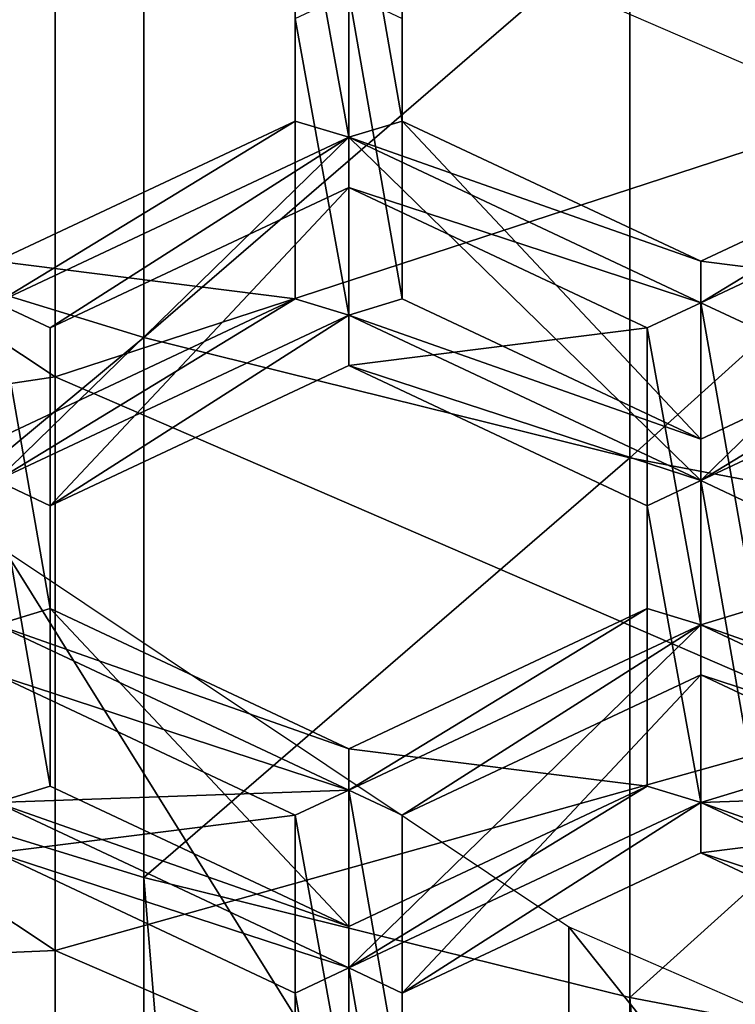
# Model space of a CAD drawing. Extents: x -0.032 to 0.032, y -0.162 to 0.032.
# Drawn here: x -0.004 to -0.003, y -0.152 to -0.151 of the extents above; entities that cross this region are included whole.
import ezdxf

# ---------------------------------------------------------------- set-up
doc = ezdxf.new("R2010")
doc.units = 0
doc.header["$MEASUREMENT"] = 0
doc.layers.get('0').update_dxf_attribs({"linetype": 'CONTINUOUS'})

msp = doc.modelspace()

# ---------------------------------------------------------------- linework, layer by layer
for points in [[(-0.0040723, -0.1505247, -0.0258877), (-0.0048483, -0.1502866, -0.0260567), (-0.0048483, -0.1511684, -0.0273027)], [(-0.0053689, -0.1507063, -0.0431977), (-0.0042173, -0.1504726, -0.041254), (-0.0042173, -0.1514706, -0.042652)], [(-0.0042173, -0.1514706, -0.042652), (-0.0042173, -0.1504726, -0.041254), (-0.0029023, -0.1510413, -0.040848)], [(-0.0040723, -0.1505247, -0.0258877), (-0.0048483, -0.1511684, -0.0273027), (-0.0040723, -0.1514065, -0.0271336)], [(-0.003279, -0.150721, -0.0257484), (-0.0040723, -0.1505247, -0.0258877), (-0.0040723, -0.1514065, -0.0271336)], [(-0.0038256, -0.1505946, -0.0485581), (-0.0037379, -0.1510793, -0.0482121), (-0.003738, -0.1505535, -0.0485875)], [(-0.0036505, -0.1510528, -0.048231), (-0.0036505, -0.1505946, -0.0485581), (-0.003738, -0.1505535, -0.0485875)], [(-0.0036505, -0.1510528, -0.048231), (-0.003738, -0.1505535, -0.0485875), (-0.0037379, -0.1510793, -0.0482121)], [(-0.003738, -0.1505535, -0.0485875), (-0.003738, -0.150844, -0.0489944), (-0.0037379, -0.1513698, -0.0486191)], [(-0.003738, -0.1505535, -0.0485875), (-0.0037379, -0.1513698, -0.0486191), (-0.0037379, -0.1510793, -0.0482121)], [(-0.0038256, -0.1505946, -0.0485581), (-0.0038256, -0.1510528, -0.048231), (-0.0037379, -0.1510793, -0.0482121)], [(-0.0038256, -0.1510528, -0.048231), (-0.0038256, -0.1505946, -0.0485581), (-0.0038256, -0.1508851, -0.0489651)], [(-0.0036505, -0.1505946, -0.0485581), (-0.0036505, -0.1510528, -0.048231), (-0.0036505, -0.1513433, -0.048638)], [(-0.0036505, -0.1505946, -0.0485581), (-0.0036505, -0.1513433, -0.048638), (-0.0036505, -0.1508851, -0.0489651)], [(-0.0053689, -0.1516431, -0.0445098), (-0.0053689, -0.1507063, -0.0431977), (-0.0042173, -0.1514706, -0.042652)], [(-0.003279, -0.150721, -0.0257484), (-0.0040723, -0.1514065, -0.0271336), (-0.003279, -0.1516028, -0.0269943)], [(-0.0024716, -0.1508745, -0.0256395), (-0.003279, -0.150721, -0.0257484), (-0.003279, -0.1516028, -0.0269943)], [(-0.0038256, -0.1508851, -0.0489651), (-0.003738, -0.150844, -0.0489944), (-0.0037379, -0.1513698, -0.0486191)], [(-0.0036505, -0.1513433, -0.048638), (-0.0037379, -0.1513698, -0.0486191), (-0.003738, -0.150844, -0.0489944)], [(-0.0036505, -0.1513433, -0.048638), (-0.003738, -0.150844, -0.0489944), (-0.0036505, -0.1508851, -0.0489651)], [(-0.0024716, -0.1508745, -0.0256395), (-0.003279, -0.1516028, -0.0269943), (-0.0024716, -0.1517563, -0.0268854)], [(-0.0038256, -0.1508851, -0.0489651), (-0.0037379, -0.1513698, -0.0486191), (-0.0038256, -0.1513433, -0.048638)], [(-0.0038256, -0.1510528, -0.048231), (-0.0038256, -0.1508851, -0.0489651), (-0.0038256, -0.1513433, -0.048638)], [(-0.0042173, -0.1514706, -0.042652), (-0.0029023, -0.1510413, -0.040848), (-0.0029023, -0.1520393, -0.042246)], [(-0.0038256, -0.1510528, -0.048231), (-0.0043131, -0.1512819, -0.0480675), (-0.004313, -0.1513495, -0.0480192)], [(-0.0043131, -0.1512819, -0.0480675), (-0.0038256, -0.1510528, -0.048231), (-0.0038256, -0.1513433, -0.048638)], [(-0.0038256, -0.1510528, -0.048231), (-0.004313, -0.1513495, -0.0480192), (-0.0037379, -0.1510793, -0.0482121)], [(-0.0031629, -0.1512819, -0.0480675), (-0.0036505, -0.1510528, -0.048231), (-0.0037379, -0.1510793, -0.0482121)], [(-0.0036505, -0.1510528, -0.048231), (-0.0031629, -0.1512819, -0.0480675), (-0.0031629, -0.1515724, -0.0484744)], [(-0.0036505, -0.1510528, -0.048231), (-0.0031629, -0.1515724, -0.0484744), (-0.0036505, -0.1513433, -0.048638)], [(-0.0026754, -0.1510528, -0.048231), (-0.0031629, -0.1512819, -0.0480675), (-0.0031629, -0.1513495, -0.0480192)], [(-0.0026754, -0.1510528, -0.048231), (-0.0031629, -0.1513495, -0.0480192), (-0.0025878, -0.1510793, -0.0482121)], [(-0.0031629, -0.1512819, -0.0480675), (-0.0026754, -0.1510528, -0.048231), (-0.0026754, -0.1513433, -0.048638)], [(-0.0042255, -0.1513907, -0.0479898), (-0.0037379, -0.1510793, -0.0482121), (-0.004313, -0.1513495, -0.0480192)], [(-0.0037379, -0.1510793, -0.0482121), (-0.004313, -0.1513495, -0.0480192), (-0.004313, -0.1516401, -0.0484261)], [(-0.0037379, -0.1510793, -0.0482121), (-0.004313, -0.1516401, -0.0484261), (-0.0037379, -0.1513698, -0.0486191)], [(-0.0042255, -0.1513907, -0.0479898), (-0.0037379, -0.1511616, -0.0481534), (-0.0037379, -0.1510793, -0.0482121)], [(-0.0031629, -0.1512819, -0.0480675), (-0.0037379, -0.1510793, -0.0482121), (-0.0031629, -0.1513495, -0.0480192)], [(-0.0037379, -0.1511616, -0.0481534), (-0.0031629, -0.1513495, -0.0480192), (-0.0037379, -0.1510793, -0.0482121)], [(-0.0037379, -0.1510793, -0.0482121), (-0.0037379, -0.1513698, -0.0486191), (-0.0031629, -0.1516401, -0.0484261)], [(-0.0037379, -0.1510793, -0.0482121), (-0.0031629, -0.1516401, -0.0484261), (-0.0031629, -0.1513495, -0.0480192)], [(-0.0030753, -0.1513907, -0.0479898), (-0.0025878, -0.1510793, -0.0482121), (-0.0031629, -0.1513495, -0.0480192)], [(-0.0025878, -0.1510793, -0.0482121), (-0.0025878, -0.1513698, -0.0486191), (-0.0031629, -0.1516401, -0.0484261)], [(-0.0025878, -0.1510793, -0.0482121), (-0.0031629, -0.1516401, -0.0484261), (-0.0031629, -0.1513495, -0.0480192)], [(-0.0040723, -0.1514065, -0.0271336), (-0.0048483, -0.1511684, -0.0273027), (-0.0048483, -0.1520502, -0.0285486)], [(-0.0037379, -0.1511616, -0.0481534), (-0.0042255, -0.1513907, -0.0479898), (-0.0042255, -0.1516812, -0.0483968)], [(-0.0037379, -0.1511616, -0.0481534), (-0.0042255, -0.1516812, -0.0483968), (-0.0037379, -0.1514521, -0.0485603)], [(-0.0037379, -0.1511616, -0.0481534), (-0.0032504, -0.1513907, -0.0479898), (-0.0031629, -0.1513495, -0.0480192)], [(-0.0032504, -0.1513907, -0.0479898), (-0.0037379, -0.1511616, -0.0481534), (-0.0037379, -0.1514521, -0.0485603)], [(-0.0043131, -0.1512819, -0.0480675), (-0.0038256, -0.1513433, -0.048638), (-0.0043131, -0.1515724, -0.0484744)], [(-0.0031629, -0.1512819, -0.0480675), (-0.0026754, -0.1513433, -0.048638), (-0.0031629, -0.1515724, -0.0484744)], [(-0.0038256, -0.1513433, -0.048638), (-0.004313, -0.1516401, -0.0484261), (-0.0043131, -0.1515724, -0.0484744)], [(-0.0038256, -0.1513433, -0.048638), (-0.0037379, -0.1513698, -0.0486191), (-0.004313, -0.1516401, -0.0484261)], [(-0.0031629, -0.1515724, -0.0484744), (-0.0037379, -0.1513698, -0.0486191), (-0.0036505, -0.1513433, -0.048638)], [(-0.0026754, -0.1513433, -0.048638), (-0.0025878, -0.1513698, -0.0486191), (-0.0031629, -0.1516401, -0.0484261)], [(-0.0026754, -0.1513433, -0.048638), (-0.0031629, -0.1516401, -0.0484261), (-0.0031629, -0.1515724, -0.0484744)], [(-0.0042255, -0.1518489, -0.0476627), (-0.004313, -0.1513495, -0.0480192), (-0.0043131, -0.1518754, -0.0476438)], [(-0.0042255, -0.1518489, -0.0476627), (-0.0042255, -0.1513907, -0.0479898), (-0.004313, -0.1513495, -0.0480192)], [(-0.0032504, -0.1513907, -0.0479898), (-0.0031629, -0.1518754, -0.0476438), (-0.0031629, -0.1513495, -0.0480192)], [(-0.0030753, -0.1518489, -0.0476627), (-0.0030753, -0.1513907, -0.0479898), (-0.0031629, -0.1513495, -0.0480192)], [(-0.0030753, -0.1518489, -0.0476627), (-0.0031629, -0.1513495, -0.0480192), (-0.0031629, -0.1518754, -0.0476438)], [(-0.0031629, -0.1513495, -0.0480192), (-0.0031629, -0.1516401, -0.0484261), (-0.0031629, -0.1521659, -0.0480508)], [(-0.0031629, -0.1513495, -0.0480192), (-0.0031629, -0.1521659, -0.0480508), (-0.0031629, -0.1518754, -0.0476438)], [(-0.0042255, -0.1516812, -0.0483968), (-0.004313, -0.1516401, -0.0484261), (-0.0037379, -0.1513698, -0.0486191)], [(-0.0042255, -0.1516812, -0.0483968), (-0.0037379, -0.1513698, -0.0486191), (-0.0037379, -0.1514521, -0.0485603)], [(-0.0031629, -0.1515724, -0.0484744), (-0.0031629, -0.1516401, -0.0484261), (-0.0037379, -0.1513698, -0.0486191)], [(-0.0037379, -0.1514521, -0.0485603), (-0.0037379, -0.1513698, -0.0486191), (-0.0031629, -0.1516401, -0.0484261)], [(-0.0030753, -0.1516812, -0.0483968), (-0.0031629, -0.1516401, -0.0484261), (-0.0025878, -0.1513698, -0.0486191)], [(-0.0042255, -0.1513907, -0.0479898), (-0.0042255, -0.1518489, -0.0476627), (-0.0042255, -0.1521394, -0.0480697)], [(-0.0042255, -0.1513907, -0.0479898), (-0.0042255, -0.1521394, -0.0480697), (-0.0042255, -0.1516812, -0.0483968)], [(-0.0032504, -0.1513907, -0.0479898), (-0.0037379, -0.1514521, -0.0485603), (-0.0032504, -0.1516812, -0.0483968)], [(-0.0032504, -0.1513907, -0.0479898), (-0.0032504, -0.1518489, -0.0476627), (-0.0031629, -0.1518754, -0.0476438)], [(-0.0032504, -0.1518489, -0.0476627), (-0.0032504, -0.1513907, -0.0479898), (-0.0032504, -0.1516812, -0.0483968)], [(-0.0040723, -0.1514065, -0.0271336), (-0.0048483, -0.1520502, -0.0285486), (-0.0040723, -0.1522883, -0.0283796)], [(-0.003279, -0.1516028, -0.0269943), (-0.0040723, -0.1514065, -0.0271336), (-0.0040723, -0.1522883, -0.0283796)], [(-0.0037379, -0.1514521, -0.0485603), (-0.0031629, -0.1516401, -0.0484261), (-0.0032504, -0.1516812, -0.0483968)], [(-0.0053689, -0.1516431, -0.0445098), (-0.0042173, -0.1514706, -0.042652), (-0.0042173, -0.1524074, -0.0439642)], [(-0.0042173, -0.1524074, -0.0439642), (-0.0042173, -0.1514706, -0.042652), (-0.0029023, -0.1520393, -0.042246)], [(-0.003279, -0.1516028, -0.0269943), (-0.0040723, -0.1522883, -0.0283796), (-0.003279, -0.1524846, -0.0282403)], [(-0.0024716, -0.1517563, -0.0268854), (-0.003279, -0.1516028, -0.0269943), (-0.003279, -0.1524846, -0.0282403)], [(-0.0053689, -0.1524573, -0.0456504), (-0.0053689, -0.1516431, -0.0445098), (-0.0042173, -0.1524074, -0.0439642)], [(-0.0042255, -0.1521394, -0.0480697), (-0.0043131, -0.1521659, -0.0480508), (-0.004313, -0.1516401, -0.0484261)], [(-0.0042255, -0.1521394, -0.0480697), (-0.004313, -0.1516401, -0.0484261), (-0.0042255, -0.1516812, -0.0483968)], [(-0.0032504, -0.1516812, -0.0483968), (-0.0031629, -0.1516401, -0.0484261), (-0.0031629, -0.1521659, -0.0480508)], [(-0.0030753, -0.1521394, -0.0480697), (-0.0031629, -0.1521659, -0.0480508), (-0.0031629, -0.1516401, -0.0484261)], [(-0.0030753, -0.1521394, -0.0480697), (-0.0031629, -0.1516401, -0.0484261), (-0.0030753, -0.1516812, -0.0483968)], [(-0.0032504, -0.1516812, -0.0483968), (-0.0031629, -0.1521659, -0.0480508), (-0.0032504, -0.1521394, -0.0480697)], [(-0.0032504, -0.1518489, -0.0476627), (-0.0032504, -0.1516812, -0.0483968), (-0.0032504, -0.1521394, -0.0480697)], [(-0.0033786, -0.1532325, -0.0472741), (-0.0043001, -0.152617, -0.0477135), (-0.0043001, -0.1517533, -0.0465037)], [(-0.0033786, -0.1532325, -0.0472741), (-0.0043001, -0.1517533, -0.0465037), (-0.0033786, -0.1523688, -0.0460642)], [(-0.0024716, -0.1517563, -0.0268854), (-0.003279, -0.1524846, -0.0282403), (-0.0024716, -0.1526381, -0.0281313)], [(-0.0037379, -0.152078, -0.0474992), (-0.0042255, -0.1518489, -0.0476627), (-0.0043131, -0.1518754, -0.0476438)], [(-0.0042255, -0.1518489, -0.0476627), (-0.0037379, -0.152078, -0.0474992), (-0.0037379, -0.1523685, -0.0479061)], [(-0.0042255, -0.1518489, -0.0476627), (-0.0037379, -0.1523685, -0.0479061), (-0.0042255, -0.1521394, -0.0480697)], [(-0.0032504, -0.1518489, -0.0476627), (-0.0037379, -0.152078, -0.0474992), (-0.003738, -0.1521456, -0.0474509)], [(-0.0032504, -0.1518489, -0.0476627), (-0.003738, -0.1521456, -0.0474509), (-0.0031629, -0.1518754, -0.0476438)], [(-0.0037379, -0.152078, -0.0474992), (-0.0032504, -0.1518489, -0.0476627), (-0.0032504, -0.1521394, -0.0480697)], [(-0.0025878, -0.152078, -0.0474992), (-0.0030753, -0.1518489, -0.0476627), (-0.0031629, -0.1518754, -0.0476438)], [(-0.0037379, -0.152078, -0.0474992), (-0.0043131, -0.1518754, -0.0476438), (-0.003738, -0.1521456, -0.0474509)], [(-0.0043131, -0.1519576, -0.0475851), (-0.003738, -0.1521456, -0.0474509), (-0.0043131, -0.1518754, -0.0476438)], [(-0.003738, -0.1521456, -0.0474509), (-0.0043131, -0.1518754, -0.0476438), (-0.0043131, -0.1521659, -0.0480508)], [(-0.0036505, -0.1521867, -0.0474215), (-0.0031629, -0.1518754, -0.0476438), (-0.003738, -0.1521456, -0.0474509)], [(-0.0031629, -0.1518754, -0.0476438), (-0.003738, -0.1521456, -0.0474509), (-0.003738, -0.1524361, -0.0478578)], [(-0.0031629, -0.1518754, -0.0476438), (-0.003738, -0.1524361, -0.0478578), (-0.0031629, -0.1521659, -0.0480508)], [(-0.0036505, -0.1521867, -0.0474215), (-0.0031629, -0.1519576, -0.0475851), (-0.0031629, -0.1518754, -0.0476438)], [(-0.0025878, -0.152078, -0.0474992), (-0.0031629, -0.1518754, -0.0476438), (-0.0025879, -0.1521456, -0.0474509)], [(-0.0031629, -0.1519576, -0.0475851), (-0.0025879, -0.1521456, -0.0474509), (-0.0031629, -0.1518754, -0.0476438)], [(-0.0025879, -0.1521456, -0.0474509), (-0.0031629, -0.1518754, -0.0476438), (-0.0031629, -0.1521659, -0.0480508)], [(-0.0043131, -0.1519576, -0.0475851), (-0.0038256, -0.1521867, -0.0474215), (-0.003738, -0.1521456, -0.0474509)], [(-0.0038256, -0.1521867, -0.0474215), (-0.0043131, -0.1519576, -0.0475851), (-0.0043131, -0.1522481, -0.047992)], [(-0.0031629, -0.1519576, -0.0475851), (-0.0036505, -0.1521867, -0.0474215), (-0.0036505, -0.1524772, -0.0478285)], [(-0.0031629, -0.1519576, -0.0475851), (-0.0036505, -0.1524772, -0.0478285), (-0.0031629, -0.1522481, -0.047992)], [(-0.0031629, -0.1519576, -0.0475851), (-0.0026754, -0.1521867, -0.0474215), (-0.0025879, -0.1521456, -0.0474509)], [(-0.0026754, -0.1521867, -0.0474215), (-0.0031629, -0.1519576, -0.0475851), (-0.0031629, -0.1522481, -0.047992)], [(-0.0042173, -0.1524074, -0.0439642), (-0.0029023, -0.1520393, -0.042246), (-0.0029023, -0.1529761, -0.0435582)], [(-0.0048483, -0.1520502, -0.0285486), (-0.0048483, -0.1615733, -0.0420043), (-0.0040724, -0.1618107, -0.0418342)], [(-0.0048483, -0.1520502, -0.0285486), (-0.0040724, -0.1618107, -0.0418342), (-0.0040723, -0.1522883, -0.0283796)], [(-0.0037379, -0.152078, -0.0474992), (-0.0032504, -0.1521394, -0.0480697), (-0.0037379, -0.1523685, -0.0479061)], [(-0.0037379, -0.1523685, -0.0479061), (-0.0043131, -0.1521659, -0.0480508), (-0.0042255, -0.1521394, -0.0480697)], [(-0.003738, -0.1521456, -0.0474509), (-0.0043131, -0.1521659, -0.0480508), (-0.003738, -0.1524361, -0.0478578)], [(-0.0038256, -0.1521867, -0.0474215), (-0.0037379, -0.1526714, -0.0470755), (-0.003738, -0.1521456, -0.0474509)], [(-0.0032504, -0.1521394, -0.0480697), (-0.0031629, -0.1521659, -0.0480508), (-0.003738, -0.1524361, -0.0478578)], [(-0.0032504, -0.1521394, -0.0480697), (-0.003738, -0.1524361, -0.0478578), (-0.0037379, -0.1523685, -0.0479061)], [(-0.0036505, -0.1526449, -0.0470944), (-0.0036505, -0.1521867, -0.0474215), (-0.003738, -0.1521456, -0.0474509)], [(-0.0036505, -0.1526449, -0.0470944), (-0.003738, -0.1521456, -0.0474509), (-0.0037379, -0.1526714, -0.0470755)], [(-0.003738, -0.1521456, -0.0474509), (-0.003738, -0.1524361, -0.0478578), (-0.0037379, -0.1529619, -0.0474824)], [(-0.003738, -0.1521456, -0.0474509), (-0.0037379, -0.1529619, -0.0474824), (-0.0037379, -0.1526714, -0.0470755)], [(-0.0025878, -0.1523685, -0.0479061), (-0.0031629, -0.1521659, -0.0480508), (-0.0030753, -0.1521394, -0.0480697)], [(-0.0025879, -0.1521456, -0.0474509), (-0.0031629, -0.1521659, -0.0480508), (-0.0025879, -0.1524361, -0.0478578)], [(-0.0037379, -0.1523685, -0.0479061), (-0.003738, -0.1524361, -0.0478578), (-0.0043131, -0.1521659, -0.0480508)], [(-0.0043131, -0.1522481, -0.047992), (-0.0043131, -0.1521659, -0.0480508), (-0.003738, -0.1524361, -0.0478578)], [(-0.0036505, -0.1524772, -0.0478285), (-0.003738, -0.1524361, -0.0478578), (-0.0031629, -0.1521659, -0.0480508)], [(-0.0036505, -0.1524772, -0.0478285), (-0.0031629, -0.1521659, -0.0480508), (-0.0031629, -0.1522481, -0.047992)], [(-0.0025878, -0.1523685, -0.0479061), (-0.0025879, -0.1524361, -0.0478578), (-0.0031629, -0.1521659, -0.0480508)], [(-0.0031629, -0.1522481, -0.047992), (-0.0031629, -0.1521659, -0.0480508), (-0.0025879, -0.1524361, -0.0478578)], [(-0.0038256, -0.1521867, -0.0474215), (-0.0043131, -0.1522481, -0.047992), (-0.0038256, -0.1524772, -0.0478285)], [(-0.0038256, -0.1521867, -0.0474215), (-0.0038256, -0.1526449, -0.0470944), (-0.0037379, -0.1526714, -0.0470755)], [(-0.0038256, -0.1526449, -0.0470944), (-0.0038256, -0.1521867, -0.0474215), (-0.0038256, -0.1524772, -0.0478285)], [(-0.0036505, -0.1521867, -0.0474215), (-0.0036505, -0.1526449, -0.0470944), (-0.0036505, -0.1529354, -0.0475014)], [(-0.0036505, -0.1521867, -0.0474215), (-0.0036505, -0.1529354, -0.0475014), (-0.0036505, -0.1524772, -0.0478285)], [(-0.0026754, -0.1521867, -0.0474215), (-0.0031629, -0.1522481, -0.047992), (-0.0026754, -0.1524772, -0.0478285)], [(-0.0043131, -0.1522481, -0.047992), (-0.003738, -0.1524361, -0.0478578), (-0.0038256, -0.1524772, -0.0478285)], [(-0.0031629, -0.1522481, -0.047992), (-0.0025879, -0.1524361, -0.0478578), (-0.0026754, -0.1524772, -0.0478285)], [(-0.0040723, -0.1522883, -0.0283796), (-0.0040724, -0.1618107, -0.0418342), (-0.003279, -0.1620063, -0.041694)], [(-0.0040723, -0.1522883, -0.0283796), (-0.003279, -0.1620063, -0.041694), (-0.003279, -0.1524846, -0.0282403)], [(-0.0023272, -0.1536899, -0.0469475), (-0.0033786, -0.1532325, -0.0472741), (-0.0033786, -0.1523688, -0.0460642)], [(-0.0023272, -0.1536899, -0.0469475), (-0.0033786, -0.1523688, -0.0460642), (-0.0023272, -0.1528262, -0.0457377)], [(-0.0053689, -0.1524573, -0.0456504), (-0.0042173, -0.1524074, -0.0439642), (-0.0042173, -0.1532216, -0.0451047)], [(-0.0042173, -0.1532216, -0.0451047), (-0.0042173, -0.1524074, -0.0439642), (-0.0029023, -0.1529761, -0.0435582)], [(-0.0038256, -0.1524772, -0.0478285), (-0.003738, -0.1524361, -0.0478578), (-0.0037379, -0.1529619, -0.0474824)], [(-0.0036505, -0.1529354, -0.0475014), (-0.0037379, -0.1529619, -0.0474824), (-0.003738, -0.1524361, -0.0478578)], [(-0.0036505, -0.1529354, -0.0475014), (-0.003738, -0.1524361, -0.0478578), (-0.0036505, -0.1524772, -0.0478285)], [(-0.0053689, -0.1530877, -0.0465335), (-0.0053689, -0.1524573, -0.0456504), (-0.0042173, -0.1532216, -0.0451047)], [(-0.0038256, -0.1524772, -0.0478285), (-0.0037379, -0.1529619, -0.0474824), (-0.0038256, -0.1529354, -0.0475014)], [(-0.0038256, -0.1526449, -0.0470944), (-0.0038256, -0.1524772, -0.0478285), (-0.0038256, -0.1529354, -0.0475014)], [(-0.003279, -0.1524846, -0.0282403), (-0.003279, -0.1620063, -0.041694), (-0.0024716, -0.1621593, -0.0415844)], [(-0.003279, -0.1524846, -0.0282403), (-0.0024716, -0.1621593, -0.0415844), (-0.0024716, -0.1526381, -0.0281313)]]:
    msp.add_3dface(points)

doc.saveas('drawing.dxf')
